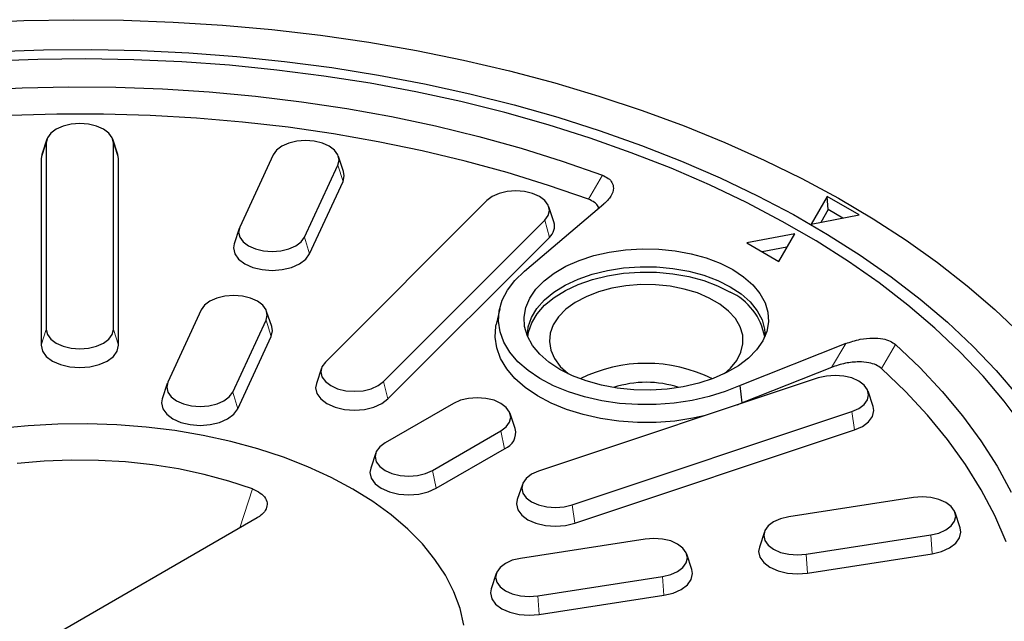
# Model space of a CAD drawing. Units: millimetres. Extents: x 0 to 420, y 0 to 297.
# Drawn here: x 327 to 388, y 195 to 232 of the extents above; entities that cross this region are included whole.
import ezdxf

# ---------------------------------------------------------------- set-up
doc = ezdxf.new("R2010")
doc.units = ezdxf.units.MM

msp = doc.modelspace()

# ---------------------------------------------------------------- linework, layer by layer
at = {"color": 7, "linetype": 'Continuous', "lineweight": 25}
for p, q in [((328.958, 224.5424), (328.6422, 223.5978)), ((333.3553, 223.5978), (333.0396, 224.5424)), ((328.9203, 224.3151), (328.9203, 212.7694)), ((333.0772, 212.7694), (333.0772, 224.3151)), ((328.6422, 223.5978), (328.5988, 223.3353)), ((328.5988, 223.3353), (328.5988, 211.7895)), ((333.3988, 223.3353), (333.3553, 223.5978)), ((333.3988, 211.7895), (333.3988, 223.3353)), ((342.9674, 223.5635), (340.8968, 219.1025)), ((347.3316, 222.5355), (347.0158, 223.4802)), ((344.9121, 218.4814), (346.9827, 222.9424)), ((345.2227, 217.4536), (347.2932, 221.9145)), ((356.1988, 220.7386), (346.1988, 210.7397)), ((377.2719, 220.9975), (376.2819, 219.283)), ((379.2518, 219.8545), (377.2719, 220.9975)), ((377.3335, 220.1935), (377.2719, 220.9975)), ((358.522, 216.3696), (363.4541, 220.532)), ((360.3553, 219.4213), (360.0396, 220.366)), ((377.3335, 220.1935), (376.8735, 219.3968)), ((378.2535, 219.6624), (377.3335, 220.1935)), ((349.7988, 209.5398), (359.7988, 219.5387)), ((376.2819, 219.283), (379.2518, 219.8545)), ((340.8636, 219.0193), (340.5479, 218.0746)), ((350.0772, 208.4672), (360.0772, 218.4661)), ((375.2637, 218.6952), (372.2938, 218.1237)), ((374.2737, 216.9807), (375.2637, 218.6952)), ((372.2938, 218.1237), (374.2737, 216.9807)), ((374.7836, 217.8637), (373.254, 217.5694)), ((356.9961, 214.0468), (356.7862, 213.0821)), ((338.5157, 213.9725), (336.4451, 209.5115)), ((342.8799, 212.9445), (342.5642, 213.8892)), ((340.4604, 208.8904), (342.531, 213.3514)), ((340.771, 207.8625), (342.8415, 212.3235)), ((378.4224, 211.8972), (371.8783, 209.3091)), ((345.958, 210.3671), (345.6422, 209.4224)), ((377.545, 210.4223), (372.0055, 208.2314)), ((376.7249, 209.7675), (359.4044, 203.9946)), ((336.4119, 209.4283), (336.0962, 208.4836)), ((372.0055, 208.2314), (371.8783, 209.3091)), ((380.1207, 208.011), (379.805, 208.9557)), ((354.1364, 208.1955), (349.8938, 205.7463)), ((372.0055, 208.2314), (371.6986, 208.0922)), ((357.9626, 206.6297), (357.6469, 207.5744)), ((361.4829, 201.9164), (378.8034, 207.6893)), ((352.8332, 204.0494), (357.0758, 206.4987)), ((361.6437, 200.7758), (378.9642, 206.5487)), ((349.3226, 205.1252), (349.0069, 204.1805)), ((353.0605, 202.9383), (357.3032, 205.3876)), ((358.4028, 203.1828), (358.0871, 202.2381)), ((382.6208, 202.3689), (374.8934, 201.1736)), ((385.5153, 200.4925), (385.1996, 201.4372)), ((341.987, 201.1178), (317.1821, 186.7982)), ((373.3905, 200.2419), (373.0748, 199.2972)), ((375.9693, 198.8556), (383.6967, 200.0509)), ((366.0069, 199.799), (358.2795, 198.6037)), ((368.9014, 197.9226), (368.5857, 198.8673)), ((376.0525, 197.6965), (383.7799, 198.8918)), ((356.7766, 197.672), (356.4609, 196.7273)), ((359.3554, 196.2857), (367.0828, 197.481)), ((359.4386, 195.1266), (367.166, 196.3219))]:
    msp.add_line(p, q, dxfattribs=at)
at = {"color": 8, "linetype": 'Continuous', "lineweight": 18}
for p, q in [((328.9203, 224.3151), (328.5988, 223.3353)), ((333.0772, 224.3151), (333.3988, 223.3353)), ((346.9827, 222.9424), (347.2932, 221.9145)), ((363.3524, 222.3118), (362.4908, 220.8274)), ((359.7988, 219.5387), (360.0772, 218.4661)), ((344.9121, 218.4814), (345.2227, 217.4536)), ((342.531, 213.3514), (342.8415, 212.3235)), ((328.9203, 212.7694), (328.5988, 211.7895)), ((333.0772, 212.7694), (333.3988, 211.7895)), ((377.545, 210.4223), (378.4224, 211.8972)), ((381.5053, 211.8397), (380.632, 210.3622)), ((349.7988, 209.5398), (350.0772, 208.4672)), ((340.4604, 208.8904), (340.771, 207.8625)), ((378.8034, 207.6893), (378.9642, 206.5487)), ((357.0758, 206.4987), (357.3032, 205.3876)), ((352.8332, 204.0494), (353.0605, 202.9383)), ((340.9095, 200.4958), (341.6836, 202.9016)), ((361.4829, 201.9164), (361.6437, 200.7758)), ((383.6967, 200.0509), (383.7799, 198.8918)), ((375.9693, 198.8556), (376.0525, 197.6965)), ((367.0828, 197.481), (367.166, 196.3219)), ((359.3554, 196.2857), (359.4386, 195.1266))]:
    msp.add_line(p, q, dxfattribs=at)
at = {"color": 7, "linetype": 'Continuous', "lineweight": 25, "flags": 128}
for points in [[(324.46, 231.7513), (327.5331, 231.8837), (330.6135, 231.9347), (333.6948, 231.9041), (336.7704, 231.792), (339.8338, 231.5986), (342.8787, 231.3243), (345.8985, 230.9698), (348.8871, 230.5356), (351.838, 230.0229), (354.7451, 229.4325), (357.6022, 228.7659), (360.4035, 228.0243), (363.1428, 227.2094), (365.8146, 226.3228), (368.4131, 225.3665), (370.933, 224.3424), (373.3689, 223.2526), (375.7157, 222.0996), (377.9684, 220.8856), (380.1224, 219.6133), (382.1731, 218.2854), (384.1161, 216.9045), (385.9474, 215.4737), (387.6632, 213.9959), (389.2598, 212.4742)], [(325.7531, 229.9637), (328.7486, 230.0652), (331.749, 230.0855), (334.7478, 230.0246), (337.7383, 229.8826), (340.7141, 229.6599), (343.6685, 229.3568), (346.595, 228.9742), (349.4872, 228.5128), (352.3389, 227.9736), (355.1435, 227.3579), (357.8952, 226.667), (360.5877, 225.9024), (363.2151, 225.0657), (365.7717, 224.1589), (368.2519, 223.1839), (370.6503, 222.1428), (372.9614, 221.038), (375.1803, 219.8719), (377.3021, 218.6471), (379.3221, 217.3661), (381.2358, 216.0319), (383.0392, 214.6474), (384.7281, 213.2156), (386.299, 211.7397), (387.7482, 210.2229), (389.0727, 208.6686)], [(389.4145, 206.7613), (388.2351, 208.3386), (386.9281, 209.8821), (385.4963, 211.3881), (383.9428, 212.8535), (382.2713, 214.2749), (380.4853, 215.6491), (378.5889, 216.9731), (376.5863, 218.2439), (374.4819, 219.4587), (372.2806, 220.6148), (369.9871, 221.7095), (367.6066, 222.7406), (365.1445, 223.7056), (362.6061, 224.6023), (359.9972, 225.4289), (357.3237, 226.1835), (354.5913, 226.8643), (351.8064, 227.4698), (348.975, 227.9988), (346.1035, 228.45), (343.1982, 228.8223), (340.2658, 229.1151), (337.3127, 229.3276), (334.3455, 229.4594), (331.3708, 229.5101), (328.3953, 229.4797), (325.4256, 229.3681)], [(324.5243, 227.5766), (327.418, 227.7171), (330.32, 227.7767), (333.2237, 227.7551), (336.1221, 227.6524), (339.0085, 227.4688), (341.8762, 227.2049), (344.7183, 226.8612), (347.5284, 226.4385), (350.2997, 225.9378), (353.0258, 225.3603), (355.7003, 224.7073), (358.317, 223.9804), (360.8697, 223.1813), (363.3524, 222.3118)], [(362.4908, 220.8274), (360.0145, 221.6856), (357.4681, 222.4725), (354.8578, 223.1863), (352.19, 223.8252), (349.4711, 224.3877), (346.7076, 224.8725), (343.9062, 225.2784), (341.0736, 225.6043), (338.2167, 225.8496), (335.3425, 226.0135), (332.4577, 226.0958), (329.5694, 226.0962), (326.6846, 226.0148)], [(333.0772, 224.3151), (333.0064, 224.6257), (332.7988, 224.9151), (332.4685, 225.1636), (332.038, 225.3543), (331.5367, 225.4741), (330.9988, 225.515), (330.4608, 225.4741), (329.9596, 225.3543), (329.5291, 225.1636), (329.1988, 224.9151), (328.9911, 224.6257), (328.9203, 224.3151)], [(346.9827, 222.9424), (347.0535, 223.2529), (346.9827, 223.5635), (346.775, 223.8529), (346.4447, 224.1014), (346.0142, 224.2921), (345.513, 224.4119), (344.975, 224.4528), (344.4371, 224.4119), (343.9358, 224.2921), (343.5053, 224.1014), (343.175, 223.8529), (342.9674, 223.5635)], [(347.2932, 221.9145), (347.375, 222.2731), (347.3316, 222.5355)], [(359.7988, 219.5387), (360.0064, 219.8281), (360.0772, 220.1387), (360.0064, 220.4492), (359.7988, 220.7386), (359.4685, 220.9871), (359.038, 221.1778), (358.5367, 221.2977), (357.9988, 221.3386), (357.4608, 221.2977), (356.9596, 221.1778), (356.5291, 220.9871), (356.1988, 220.7386)], [(340.8968, 219.1025), (340.826, 218.792), (340.8968, 218.4814), (341.1045, 218.1921), (341.4348, 217.9436), (341.8652, 217.7529), (342.3665, 217.633), (342.9045, 217.5921), (343.4424, 217.633), (343.9437, 217.7529), (344.3742, 217.9436), (344.7045, 218.1921), (344.9121, 218.4814)], [(340.5479, 218.0746), (340.5045, 217.8121), (340.5862, 217.4536), (340.826, 217.1194), (341.2074, 216.8325), (341.7045, 216.6123), (342.2833, 216.4739), (342.9045, 216.4267), (343.5256, 216.4739), (344.1045, 216.6123), (344.6015, 216.8325), (344.9829, 217.1194), (345.2227, 217.4536)], [(371.4239, 216.4785), (372.1028, 216.029), (372.6695, 215.5303), (373.1132, 214.9916), (373.4257, 214.4232), (373.6013, 213.8354), (373.6366, 213.2393), (373.5309, 212.646), (373.2863, 212.0666), (372.9073, 211.5117), (372.4009, 210.9919), (371.7767, 210.5166), (371.0461, 210.0949), (370.2229, 209.7345), (369.3223, 209.4422), (368.3612, 209.2234), (367.3575, 209.0822), (366.3297, 209.0212), (365.2972, 209.0416), (364.2791, 209.1429), (363.2943, 209.3233), (362.3613, 209.5795), (361.4974, 209.9066), (360.7187, 210.2986), (360.0397, 210.7481), (359.4731, 211.2468), (359.0294, 211.7854), (358.7168, 212.3539), (358.5413, 212.9416), (358.506, 213.5377), (358.6117, 214.131), (358.8563, 214.7105), (359.2353, 215.2653), (359.7416, 215.7852), (360.3659, 216.2604), (361.0965, 216.6822), (361.9197, 217.0426), (362.8202, 217.3349), (363.7813, 217.5537), (364.7851, 217.6949), (365.8128, 217.7559), (366.8454, 217.7355), (367.8635, 217.6342), (368.8483, 217.4537), (369.7813, 217.1976), (370.6452, 216.8705), (371.4239, 216.4785)], [(358.7136, 212.3615), (358.768, 212.9264), (358.9639, 213.5081), (359.2981, 214.0684), (359.7642, 214.5964), (360.353, 215.0819), (361.0531, 215.5153), (361.8509, 215.8882), (362.7308, 216.1934), (363.6757, 216.425), (364.6673, 216.5784), (365.6862, 216.6506), (366.7126, 216.6403), (367.7265, 216.5475), (368.7082, 216.3743), (369.6386, 216.1238), (370.4995, 215.8011), (371.2742, 215.4123)], [(371.8783, 209.3091), (370.9575, 208.925), (369.9613, 208.6097), (368.9051, 208.3682), (367.8051, 208.2041), (366.6785, 208.12), (365.5424, 208.1172), (364.4145, 208.1957), (363.3122, 208.3543), (362.2524, 208.5906), (361.2516, 208.9009), (360.3251, 209.2805), (359.4873, 209.7234), (358.751, 210.2228), (358.1276, 210.7711), (357.6269, 211.3598), (357.2563, 211.9798), (357.0218, 212.6215), (356.9269, 213.275), (356.9731, 213.9303), (357.1596, 214.5772), (357.4836, 215.2058), (357.9401, 215.8064), (358.522, 216.3696)], [(358.7374, 212.3062), (358.7819, 212.5988), (358.9774, 213.1794), (359.311, 213.7386), (359.7761, 214.2657), (360.3638, 214.7502), (361.0626, 215.1828), (361.8589, 215.555), (362.7371, 215.8596), (363.6803, 216.0908), (364.67, 216.2438), (365.6869, 216.3159), (366.7114, 216.3056), (367.7234, 216.2131), (368.7032, 216.0401), (369.6318, 215.7902), (370.4911, 215.468), (371.2644, 215.08)], [(370.8904, 210.0186), (371.2865, 210.3694), (371.6782, 210.849), (371.9386, 211.3576), (372.0614, 211.8831), (372.0438, 212.4133), (371.8862, 212.9357), (371.5923, 213.4382), (371.169, 213.9088), (370.6262, 214.3366), (369.9767, 214.7116), (369.2356, 215.0249), (368.4204, 215.2693), (367.5501, 215.4389), (366.6451, 215.5299), (365.7267, 215.5401), (364.8163, 215.4692), (363.9354, 215.3189), (363.1045, 215.0927), (362.3432, 214.796), (361.6693, 214.4357), (361.0985, 214.0202), (360.6443, 213.5592), (360.3173, 213.0637), (360.1251, 212.5451), (360.0724, 212.0157), (360.1602, 211.4879), (360.3866, 210.9739), (360.7463, 210.486), (361.2307, 210.0354), (361.2522, 210.0186)], [(371.2742, 215.4123), (371.9477, 214.965), (372.5068, 214.468), (372.9407, 213.9309), (373.2408, 213.3642), (373.4014, 212.7789), (373.4289, 212.3615)], [(342.531, 213.3514), (342.6018, 213.6619), (342.531, 213.9725), (342.3233, 214.2619), (341.993, 214.5104), (341.5626, 214.701), (341.0613, 214.8209), (340.5233, 214.8618), (339.9854, 214.8209), (339.4841, 214.701), (339.0536, 214.5104), (338.7233, 214.2619), (338.5157, 213.9725)], [(342.8415, 212.3235), (342.9233, 212.6821), (342.8799, 212.9445)], [(369.733, 207.4371), (368.963, 207.2707), (367.8377, 207.1035), (366.6853, 207.018), (365.5233, 207.0156), (364.3699, 207.0964), (363.2426, 207.2591), (362.159, 207.5011), (361.1356, 207.8189), (360.1884, 208.2073), (359.3319, 208.6606), (358.5792, 209.1716), (357.9421, 209.7325), (357.4303, 210.3347), (357.0517, 210.9689), (356.8121, 211.6253), (356.7153, 212.2937), (356.7627, 212.9639), (356.7862, 213.0821)], [(328.9203, 212.7694), (328.9911, 212.4588), (329.1988, 212.1695), (329.5291, 211.921), (329.9596, 211.7303), (330.4608, 211.6104), (330.9988, 211.5695), (331.5367, 211.6104), (332.038, 211.7303), (332.4685, 211.921), (332.7988, 212.1695), (333.0064, 212.4588), (333.0772, 212.7694)], [(328.5988, 211.7895), (328.6806, 211.431), (328.9203, 211.0968), (329.3017, 210.8099), (329.7988, 210.5897), (330.3776, 210.4513), (330.9988, 210.4041), (331.62, 210.4513), (332.1988, 210.5897), (332.6958, 210.8099), (333.0772, 211.0968), (333.317, 211.431), (333.3988, 211.7895)], [(381.5053, 211.8397), (383.0133, 210.4071), (384.3995, 208.9341), (385.6605, 207.424), (386.7935, 205.8805), (387.7959, 204.3072), (388.6652, 202.7077)], [(346.1988, 210.7397), (345.9911, 210.4503), (345.9203, 210.1398), (345.9911, 209.8292), (346.1988, 209.5398), (346.5291, 209.2913), (346.9596, 209.1006), (347.4608, 208.9808), (347.9988, 208.9399), (348.5367, 208.9808), (349.038, 209.1006), (349.4685, 209.2913), (349.7988, 209.5398)], [(388.3554, 199.6366), (387.6504, 201.2536), (386.8087, 202.8486), (385.8323, 204.4178), (384.7236, 205.9574), (383.4853, 207.4638), (382.1203, 208.9332), (380.632, 210.3622)], [(378.8034, 207.6893), (379.2339, 207.8799), (379.5642, 208.1284), (379.7718, 208.4178), (379.8426, 208.7284), (379.7718, 209.0389), (379.5642, 209.3283), (379.2339, 209.5768), (378.8034, 209.7675), (378.3021, 209.8874), (377.7642, 209.9282), (377.2262, 209.8874), (376.7249, 209.7675)], [(336.4451, 209.5115), (336.3743, 209.201), (336.4451, 208.8904), (336.6528, 208.601), (336.9831, 208.3525), (337.4135, 208.1619), (337.9148, 208.042), (338.4528, 208.0011), (338.9907, 208.042), (339.492, 208.1619), (339.9225, 208.3525), (340.2528, 208.601), (340.4604, 208.8904)], [(345.6422, 209.4224), (345.5988, 209.1599), (345.6806, 208.8013), (345.9203, 208.4672), (346.3017, 208.1802), (346.7988, 207.96), (347.3776, 207.8216), (347.9988, 207.7744), (348.62, 207.8216), (349.1988, 207.96), (349.6958, 208.1802), (350.0772, 208.4672)], [(357.0758, 206.4987), (357.4061, 206.7472), (357.6137, 207.0366), (357.6846, 207.3471), (357.6137, 207.6577), (357.4061, 207.947), (357.0758, 208.1955), (356.6453, 208.3862), (356.144, 208.5061), (355.6061, 208.547), (355.0682, 208.5061), (354.5669, 208.3862), (354.1364, 208.1955)], [(336.0962, 208.4836), (336.0528, 208.2211), (336.1346, 207.8625), (336.3743, 207.5284), (336.7557, 207.2414), (337.2528, 207.0213), (337.8316, 206.8829), (338.4528, 206.8356), (339.0739, 206.8829), (339.6528, 207.0213), (340.1498, 207.2414), (340.5312, 207.5284), (340.771, 207.8625)], [(378.9642, 206.5487), (379.4612, 206.7688), (379.8426, 207.0558), (380.0824, 207.3899), (380.1642, 207.7485), (380.1207, 208.011)], [(347.8951, 202.8957), (346.5521, 203.6137), (345.1179, 204.2703), (343.6008, 204.8616), (342.0097, 205.3841), (340.354, 205.8347), (338.6435, 206.2109), (336.888, 206.5104), (335.098, 206.7314), (333.284, 206.8727), (331.4565, 206.9334), (329.6263, 206.9131), (327.8042, 206.8121), (326.0009, 206.6308)], [(349.8938, 205.7463), (349.5635, 205.4978), (349.3558, 205.2084), (349.285, 204.8979), (349.3558, 204.5873), (349.5635, 204.298), (349.8938, 204.0494), (350.3242, 203.8588), (350.8255, 203.7389), (351.3635, 203.698), (351.9014, 203.7389), (352.4027, 203.8588), (352.8332, 204.0494)], [(341.6836, 202.9016), (340.2219, 203.3864), (338.6946, 203.7984), (337.1127, 204.1347), (335.4874, 204.3928), (333.8301, 204.5711), (332.1528, 204.6681), (330.4672, 204.6833), (328.7854, 204.6164), (327.1194, 204.4681)], [(349.0069, 204.1805), (348.9635, 203.918), (349.0452, 203.5594), (349.285, 203.2253), (349.6664, 202.9383), (350.1635, 202.7182), (350.7423, 202.5798), (351.3635, 202.5325), (351.9846, 202.5798), (352.5635, 202.7182), (353.0605, 202.9383)], [(359.4044, 203.9946), (358.974, 203.8039), (358.6437, 203.5554), (358.436, 203.266), (358.3652, 202.9555), (358.436, 202.645), (358.6437, 202.3556), (358.974, 202.1071), (359.4044, 201.9164), (359.9057, 201.7965), (360.4437, 201.7556), (360.9816, 201.7965), (361.4829, 201.9164)], [(354.7843, 194.4608), (354.5396, 195.508), (354.1567, 196.5414), (353.6379, 197.5548), (352.9863, 198.5423), (352.2057, 199.4981), (351.3005, 200.4166), (350.2763, 201.2924), (349.1389, 202.1204), (347.8951, 202.8957)], [(358.0871, 202.2381), (358.0437, 201.9757), (358.1254, 201.6171), (358.3652, 201.2829), (358.7466, 200.996), (359.2437, 200.7758), (359.8225, 200.6374), (360.4437, 200.5902), (361.0648, 200.6374), (361.6437, 200.7758)], [(383.6967, 200.0509), (384.198, 200.1708), (384.6285, 200.3615), (384.9588, 200.61), (385.1664, 200.8994), (385.2372, 201.2099), (385.1664, 201.5205), (384.9588, 201.8098), (384.6285, 202.0584), (384.198, 202.249), (383.6967, 202.3689), (383.1588, 202.4098), (382.6208, 202.3689)], [(374.8934, 201.1736), (374.3921, 201.0537), (373.9617, 200.863), (373.6314, 200.6145), (373.4237, 200.3252), (373.3529, 200.0146), (373.4237, 199.7041), (373.6314, 199.4147), (373.9617, 199.1662), (374.3921, 198.9755), (374.8934, 198.8556), (375.4314, 198.8147), (375.9693, 198.8556)], [(383.7799, 198.8918), (384.3588, 199.0302), (384.8558, 199.2504), (385.2372, 199.5373), (385.477, 199.8715), (385.5588, 200.2301), (385.5153, 200.4925)], [(367.0828, 197.481), (367.5841, 197.6009), (368.0146, 197.7916), (368.3449, 198.0401), (368.5525, 198.3295), (368.6233, 198.64), (368.5525, 198.9506), (368.3449, 199.2399), (368.0146, 199.4884), (367.5841, 199.6791), (367.0828, 199.799), (366.5449, 199.8399), (366.0069, 199.799)], [(373.0748, 199.2972), (373.0314, 199.0348), (373.1132, 198.6762), (373.3529, 198.342), (373.7343, 198.0551), (374.2314, 197.8349), (374.8102, 197.6965), (375.4314, 197.6493), (376.0525, 197.6965)], [(358.2795, 198.6037), (357.7782, 198.4838), (357.3478, 198.2931), (357.0175, 198.0446), (356.8098, 197.7553), (356.739, 197.4447), (356.8098, 197.1342), (357.0175, 196.8448), (357.3478, 196.5963), (357.7782, 196.4056), (358.2795, 196.2857), (358.8175, 196.2448), (359.3554, 196.2857)], [(367.166, 196.3219), (367.7449, 196.4603), (368.2419, 196.6805), (368.6233, 196.9674), (368.8631, 197.3016), (368.9449, 197.6602), (368.9014, 197.9226)], [(356.4609, 196.7273), (356.4175, 196.4649), (356.4992, 196.1063), (356.739, 195.7721), (357.1204, 195.4852), (357.6175, 195.265), (358.1963, 195.1266), (358.8175, 195.0794), (359.4386, 195.1266)]]:
    msp.add_lwpolyline(points, dxfattribs=at)
at = {"color": 7, "linetype": 'Continuous', "lineweight": 25}
for centre, radius, start, end in [((359.486, 219.1563), 0.9089, 310.585434, 16.9518), ((369.6994, 211.6592), 3.7618, 9.90517, 65.417088), ((366.0713, 201.4314), 9.2399, 63.684175, 116.315825), ((366.0713, 203.0042), 6.4938, 71.899338, 108.100662), ((356.9155, 206.3895), 1.0743, 291.15194, 12.918482)]:
    msp.add_arc(centre, radius, start, end, dxfattribs=at)
for points, knots in [([(363.3524, 222.3118), (363.4832, 222.2517), (363.7446, 222.1317), (363.9881, 221.8442), (364.0764, 221.4629), (363.9222, 220.9919), (363.6155, 220.6906), (363.4541, 220.532)], [0, 0, 0, 0, 0.1449384, 0.2896706, 0.4720512, 0.7221891, 1, 1, 1, 1]), ([(363.1225, 220.2522), (363.115, 220.2928), (363.0896, 220.43), (362.8836, 220.645), (362.6217, 220.7666), (362.4908, 220.8274)], [0, 0, 0, 0, 0.1738428, 0.5874108, 1, 1, 1, 1]), ([(378.4224, 211.8972), (378.715, 211.9958), (379.2397, 212.1726), (380.0531, 212.2554), (380.6936, 212.2065), (381.1916, 212.0672), (381.4013, 211.9151), (381.5053, 211.8397)], [0, 0, 0, 0, 0.2950193, 0.5291214, 0.7080658, 0.855174, 1, 1, 1, 1]), ([(380.632, 210.3622), (380.5286, 210.4378), (380.322, 210.589), (379.8261, 210.7304), (379.168, 210.7826), (378.3489, 210.6949), (377.8237, 210.5168), (377.545, 210.4223)], [0, 0, 0, 0, 0.1444705, 0.2887457, 0.4701093, 0.7187153, 1, 1, 1, 1]), ([(341.6836, 202.9016), (341.8581, 202.8234), (342.2071, 202.667), (342.5212, 202.323), (342.6308, 201.9447), (342.5148, 201.5637), (342.2596, 201.2877), (342.0474, 201.1554), (341.987, 201.1178)], [0, 0, 0, 0, 0.1846422, 0.3693681, 0.5525139, 0.7366724, 0.9250982, 1, 1, 1, 1])]:
    msp.add_open_spline(points, degree=3, knots=knots, dxfattribs=at)

doc.saveas('drawing.dxf')
